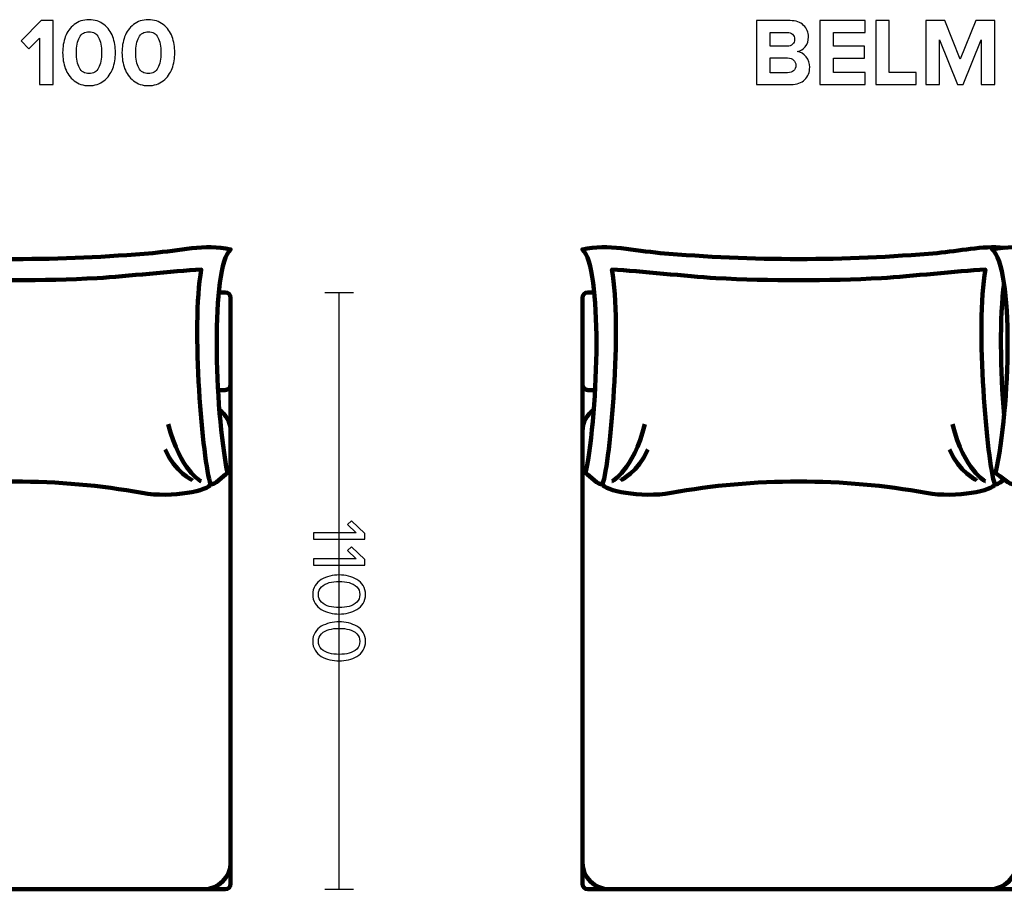
# Model space of a CAD drawing. Units: millimetres. Extents: x -12611 to 12611, y -3583 to 3583.
# Drawn here: x -6399 to -4584, y 1978 to 3581 of the extents above; entities that cross this region are included whole.
import ezdxf
from ezdxf.lldxf.tags import DXFTag

# ---------------------------------------------------------------- set-up
doc = ezdxf.new("R2010")
doc.units = ezdxf.units.MM
doc.header["$MEASUREMENT"] = 0
doc.layers.add('layer 1', color=7, linetype='Continuous')
tags = doc.linetypes.add('New Line29', pattern=[0.9, 0.4, -0.5]).pattern_tags.tags
tags[6:7] = [DXFTag(74, 4), DXFTag(75, 0), DXFTag(340, '0'), DXFTag(46, 1.0), DXFTag(50, 0.0), DXFTag(44, 0.0), DXFTag(45, 0.0)]
tags[4:5] = [DXFTag(74, 4), DXFTag(75, 0), DXFTag(340, '0'), DXFTag(46, 1.0), DXFTag(50, 0.0), DXFTag(44, 0.0), DXFTag(45, 0.0)]
tags = doc.linetypes.add('New Line34', pattern=[0.9, 0.4, -0.5]).pattern_tags.tags
tags[6:7] = [DXFTag(74, 4), DXFTag(75, 0), DXFTag(340, '0'), DXFTag(46, 1.0), DXFTag(50, 0.0), DXFTag(44, 0.0), DXFTag(45, 0.0)]
tags[4:5] = [DXFTag(74, 4), DXFTag(75, 0), DXFTag(340, '0'), DXFTag(46, 1.0), DXFTag(50, 0.0), DXFTag(44, 0.0), DXFTag(45, 0.0)]

msp = doc.modelspace()

# ---------------------------------------------------------------- linework, layer by layer
at = {"layer": 'layer 1'}
for points, knots in [([(-6337.2947, 3461.3219), (-6337.2947, 3461.3219), (-6362.342, 3461.3219), (-6362.342, 3461.3219), (-6362.342, 3461.3219), (-6362.342, 3546.6941), (-6362.342, 3546.6941), (-6362.342, 3546.6941), (-6381.9211, 3526.7622), (-6381.9211, 3526.7622), (-6381.9211, 3526.7622), (-6396.2086, 3541.7552), (-6396.2086, 3541.7552), (-6396.2086, 3541.7552), (-6359.167, 3578.9733), (-6359.167, 3578.9733), (-6359.167, 3578.9733), (-6337.2947, 3578.9733), (-6337.2947, 3578.9733), (-6337.2947, 3578.9733), (-6337.2947, 3461.3219), (-6337.2947, 3461.3219)], [0, 0, 0, 0, 0.142857143, 0.142857143, 0.142857143, 0.285714286, 0.285714286, 0.285714286, 0.428571429, 0.428571429, 0.428571429, 0.571428571, 0.571428571, 0.571428571, 0.714285714, 0.714285714, 0.714285714, 0.857142857, 0.857142857, 0.857142857, 1, 1, 1, 1]), ([(-6243.6323, 3468.2893), (-6251.1582, 3462.2332), (-6260.2716, 3459.2052), (-6270.9725, 3459.2052), (-6281.6735, 3459.2052), (-6290.8163, 3462.2332), (-6298.401, 3468.2893), (-6305.9857, 3474.3453), (-6311.4244, 3481.8418), (-6314.717, 3490.7788), (-6318.0096, 3499.7159), (-6319.6559, 3509.4761), (-6319.6559, 3520.0594), (-6319.6559, 3530.6427), (-6318.0096, 3540.4029), (-6314.717, 3549.34), (-6311.4244, 3558.277), (-6305.9857, 3565.7441), (-6298.401, 3571.7413), (-6290.8163, 3577.7386), (-6281.6735, 3580.7372), (-6270.9725, 3580.7372), (-6260.2716, 3580.7372), (-6251.1582, 3577.7386), (-6243.6323, 3571.7413), (-6236.1063, 3565.7441), (-6230.6677, 3558.277), (-6227.3163, 3549.34), (-6223.9649, 3540.4029), (-6222.2892, 3530.6427), (-6222.2892, 3520.0594), (-6222.2892, 3509.4761), (-6223.9649, 3499.7159), (-6227.3163, 3490.7788), (-6230.6677, 3481.8418), (-6236.1063, 3474.3453), (-6243.6323, 3468.2893)], [0, 0, 0, 0, 0.083333333, 0.083333333, 0.083333333, 0.166666667, 0.166666667, 0.166666667, 0.25, 0.25, 0.25, 0.333333333, 0.333333333, 0.333333333, 0.416666667, 0.416666667, 0.416666667, 0.5, 0.5, 0.5, 0.583333333, 0.583333333, 0.583333333, 0.666666667, 0.666666667, 0.666666667, 0.75, 0.75, 0.75, 0.833333333, 0.833333333, 0.833333333, 0.916666667, 0.916666667, 0.916666667, 1, 1, 1, 1]), ([(-6134.2712, 3468.2893), (-6141.7971, 3462.2332), (-6150.9105, 3459.2052), (-6161.6114, 3459.2052), (-6172.3124, 3459.2052), (-6181.4552, 3462.2332), (-6189.0399, 3468.2893), (-6196.6246, 3474.3453), (-6202.0633, 3481.8418), (-6205.3559, 3490.7788), (-6208.6485, 3499.7159), (-6210.2948, 3509.4761), (-6210.2948, 3520.0594), (-6210.2948, 3530.6427), (-6208.6485, 3540.4029), (-6205.3559, 3549.34), (-6202.0633, 3558.277), (-6196.6246, 3565.7441), (-6189.0399, 3571.7413), (-6181.4552, 3577.7386), (-6172.3124, 3580.7372), (-6161.6114, 3580.7372), (-6150.9105, 3580.7372), (-6141.7971, 3577.7386), (-6134.2712, 3571.7413), (-6126.7452, 3565.7441), (-6121.3066, 3558.277), (-6117.9552, 3549.34), (-6114.6038, 3540.4029), (-6112.9281, 3530.6427), (-6112.9281, 3520.0594), (-6112.9281, 3509.4761), (-6114.6038, 3499.7159), (-6117.9552, 3490.7788), (-6121.3066, 3481.8418), (-6126.7452, 3474.3453), (-6134.2712, 3468.2893)], [0, 0, 0, 0, 0.083333333, 0.083333333, 0.083333333, 0.166666667, 0.166666667, 0.166666667, 0.25, 0.25, 0.25, 0.333333333, 0.333333333, 0.333333333, 0.416666667, 0.416666667, 0.416666667, 0.5, 0.5, 0.5, 0.583333333, 0.583333333, 0.583333333, 0.666666667, 0.666666667, 0.666666667, 0.75, 0.75, 0.75, 0.833333333, 0.833333333, 0.833333333, 0.916666667, 0.916666667, 0.916666667, 1, 1, 1, 1]), ([(-4976.7944, 3461.3219), (-4976.7944, 3461.3219), (-5040.6471, 3461.3219), (-5040.6471, 3461.3219), (-5040.6471, 3461.3219), (-5040.6471, 3578.9733), (-5040.6471, 3578.9733), (-5040.6471, 3578.9733), (-4978.7346, 3578.9733), (-4978.7346, 3578.9733), (-4968.0337, 3578.9733), (-4959.714, 3576.0629), (-4953.7756, 3570.242), (-4947.8372, 3564.4212), (-4944.868, 3557.3363), (-4944.868, 3548.9872), (-4944.868, 3541.814), (-4946.8082, 3535.8168), (-4950.6888, 3530.9955), (-4954.5694, 3526.1742), (-4959.3906, 3523.1756), (-4965.1527, 3521.9997), (-4958.8027, 3521.0589), (-4953.4522, 3517.8251), (-4949.1013, 3512.2983), (-4944.7504, 3506.7714), (-4942.5749, 3500.3626), (-4942.5749, 3493.0719), (-4942.5749, 3483.8997), (-4945.5735, 3476.315), (-4951.5707, 3470.3177), (-4957.568, 3464.3205), (-4965.9758, 3461.3219), (-4976.7944, 3461.3219)], [0, 0, 0, 0, 0.090909091, 0.090909091, 0.090909091, 0.181818182, 0.181818182, 0.181818182, 0.272727273, 0.272727273, 0.272727273, 0.363636364, 0.363636364, 0.363636364, 0.454545455, 0.454545455, 0.454545455, 0.545454545, 0.545454545, 0.545454545, 0.636363636, 0.636363636, 0.636363636, 0.727272727, 0.727272727, 0.727272727, 0.818181818, 0.818181818, 0.818181818, 0.909090909, 0.909090909, 0.909090909, 1, 1, 1, 1]), ([(-4840.4458, 3461.3219), (-4840.4458, 3461.3219), (-4923.7013, 3461.3219), (-4923.7013, 3461.3219), (-4923.7013, 3461.3219), (-4923.7013, 3578.9733), (-4923.7013, 3578.9733), (-4923.7013, 3578.9733), (-4840.4458, 3578.9733), (-4840.4458, 3578.9733), (-4840.4458, 3578.9733), (-4840.4458, 3556.9247), (-4840.4458, 3556.9247), (-4840.4458, 3556.9247), (-4898.6541, 3556.9247), (-4898.6541, 3556.9247), (-4898.6541, 3556.9247), (-4898.6541, 3532.0538), (-4898.6541, 3532.0538), (-4898.6541, 3532.0538), (-4841.6805, 3532.0538), (-4841.6805, 3532.0538), (-4841.6805, 3532.0538), (-4841.6805, 3510.0052), (-4841.6805, 3510.0052), (-4841.6805, 3510.0052), (-4898.6541, 3510.0052), (-4898.6541, 3510.0052), (-4898.6541, 3510.0052), (-4898.6541, 3483.3705), (-4898.6541, 3483.3705), (-4898.6541, 3483.3705), (-4840.4458, 3483.3705), (-4840.4458, 3483.3705), (-4840.4458, 3483.3705), (-4840.4458, 3461.3219), (-4840.4458, 3461.3219)], [0, 0, 0, 0, 0.083333333, 0.083333333, 0.083333333, 0.166666667, 0.166666667, 0.166666667, 0.25, 0.25, 0.25, 0.333333333, 0.333333333, 0.333333333, 0.416666667, 0.416666667, 0.416666667, 0.5, 0.5, 0.5, 0.583333333, 0.583333333, 0.583333333, 0.666666667, 0.666666667, 0.666666667, 0.75, 0.75, 0.75, 0.833333333, 0.833333333, 0.833333333, 0.916666667, 0.916666667, 0.916666667, 1, 1, 1, 1]), ([(-4746.0777, 3461.3219), (-4746.0777, 3461.3219), (-4820.8666, 3461.3219), (-4820.8666, 3461.3219), (-4820.8666, 3461.3219), (-4820.8666, 3578.9733), (-4820.8666, 3578.9733), (-4820.8666, 3578.9733), (-4795.8194, 3578.9733), (-4795.8194, 3578.9733), (-4795.8194, 3578.9733), (-4795.8194, 3483.3705), (-4795.8194, 3483.3705), (-4795.8194, 3483.3705), (-4746.0777, 3483.3705), (-4746.0777, 3483.3705), (-4746.0777, 3483.3705), (-4746.0777, 3461.3219), (-4746.0777, 3461.3219)], [0, 0, 0, 0, 0.166666667, 0.166666667, 0.166666667, 0.333333333, 0.333333333, 0.333333333, 0.5, 0.5, 0.5, 0.666666667, 0.666666667, 0.666666667, 0.833333333, 0.833333333, 0.833333333, 1, 1, 1, 1]), ([(-4601.0861, 3461.3219), (-4601.0861, 3461.3219), (-4626.3097, 3461.3219), (-4626.3097, 3461.3219), (-4626.3097, 3461.3219), (-4626.3097, 3543.6955), (-4626.3097, 3543.6955), (-4626.3097, 3543.6955), (-4659.4708, 3461.3219), (-4659.4708, 3461.3219), (-4659.4708, 3461.3219), (-4670.4069, 3461.3219), (-4670.4069, 3461.3219), (-4670.4069, 3461.3219), (-4703.568, 3543.6955), (-4703.568, 3543.6955), (-4703.568, 3543.6955), (-4703.568, 3461.3219), (-4703.568, 3461.3219), (-4703.568, 3461.3219), (-4728.6152, 3461.3219), (-4728.6152, 3461.3219), (-4728.6152, 3461.3219), (-4728.6152, 3578.9733), (-4728.6152, 3578.9733), (-4728.6152, 3578.9733), (-4693.5138, 3578.9733), (-4693.5138, 3578.9733), (-4693.5138, 3578.9733), (-4664.9388, 3507.8886), (-4664.9388, 3507.8886), (-4664.9388, 3507.8886), (-4636.3638, 3578.9733), (-4636.3638, 3578.9733), (-4636.3638, 3578.9733), (-4601.0861, 3578.9733), (-4601.0861, 3578.9733), (-4601.0861, 3578.9733), (-4601.0861, 3461.3219), (-4601.0861, 3461.3219)], [0, 0, 0, 0, 0.076923077, 0.076923077, 0.076923077, 0.153846154, 0.153846154, 0.153846154, 0.230769231, 0.230769231, 0.230769231, 0.307692308, 0.307692308, 0.307692308, 0.384615385, 0.384615385, 0.384615385, 0.461538462, 0.461538462, 0.461538462, 0.538461538, 0.538461538, 0.538461538, 0.615384615, 0.615384615, 0.615384615, 0.692307692, 0.692307692, 0.692307692, 0.769230769, 0.769230769, 0.769230769, 0.846153846, 0.846153846, 0.846153846, 0.923076923, 0.923076923, 0.923076923, 1, 1, 1, 1]), ([(-6288.6114, 3492.0136), (-6284.8485, 3484.958), (-6278.9688, 3481.4302), (-6270.9725, 3481.4302), (-6262.9762, 3481.4302), (-6257.126, 3484.958), (-6253.4218, 3492.0136), (-6249.7177, 3499.0691), (-6247.8656, 3508.4177), (-6247.8656, 3520.0594), (-6247.8656, 3531.7011), (-6249.7177, 3541.0203), (-6253.4218, 3548.017), (-6257.126, 3555.0138), (-6262.9762, 3558.5122), (-6270.9725, 3558.5122), (-6278.9688, 3558.5122), (-6284.8485, 3555.0138), (-6288.6114, 3548.017), (-6292.3744, 3541.0203), (-6294.2559, 3531.7011), (-6294.2559, 3520.0594), (-6294.2559, 3508.4177), (-6292.3744, 3499.0691), (-6288.6114, 3492.0136)], [0, 0, 0, 0, 0.125, 0.125, 0.125, 0.25, 0.25, 0.25, 0.375, 0.375, 0.375, 0.5, 0.5, 0.5, 0.625, 0.625, 0.625, 0.75, 0.75, 0.75, 0.875, 0.875, 0.875, 1, 1, 1, 1]), ([(-6179.2503, 3492.0136), (-6175.4874, 3484.958), (-6169.6077, 3481.4302), (-6161.6114, 3481.4302), (-6153.6151, 3481.4302), (-6147.7649, 3484.958), (-6144.0607, 3492.0136), (-6140.3566, 3499.0691), (-6138.5045, 3508.4177), (-6138.5045, 3520.0594), (-6138.5045, 3531.7011), (-6140.3566, 3541.0203), (-6144.0607, 3548.017), (-6147.7649, 3555.0138), (-6153.6151, 3558.5122), (-6161.6114, 3558.5122), (-6169.6077, 3558.5122), (-6175.4874, 3555.0138), (-6179.2503, 3548.017), (-6183.0133, 3541.0203), (-6184.8948, 3531.7011), (-6184.8948, 3520.0594), (-6184.8948, 3508.4177), (-6183.0133, 3499.0691), (-6179.2503, 3492.0136)], [0, 0, 0, 0, 0.125, 0.125, 0.125, 0.25, 0.25, 0.25, 0.375, 0.375, 0.375, 0.5, 0.5, 0.5, 0.625, 0.625, 0.625, 0.75, 0.75, 0.75, 0.875, 0.875, 0.875, 1, 1, 1, 1]), ([(-4984.2027, 3531.8775), (-4979.9694, 3531.8775), (-4976.618, 3533.0534), (-4974.1485, 3535.4052), (-4971.6791, 3537.7571), (-4970.4444, 3540.8145), (-4970.4444, 3544.5775), (-4970.4444, 3548.3404), (-4971.7085, 3551.4272), (-4974.2367, 3553.8379), (-4976.765, 3556.2485), (-4980.0869, 3557.4538), (-4984.2027, 3557.4538), (-4984.2027, 3557.4538), (-5015.5999, 3557.4538), (-5015.5999, 3557.4538), (-5015.5999, 3557.4538), (-5015.5999, 3531.8775), (-5015.5999, 3531.8775), (-5015.5999, 3531.8775), (-4984.2027, 3531.8775), (-4984.2027, 3531.8775)], [0, 0, 0, 0, 0.142857143, 0.142857143, 0.142857143, 0.285714286, 0.285714286, 0.285714286, 0.428571429, 0.428571429, 0.428571429, 0.571428571, 0.571428571, 0.571428571, 0.714285714, 0.714285714, 0.714285714, 0.857142857, 0.857142857, 0.857142857, 1, 1, 1, 1]), ([(-4983.3207, 3483.0177), (-4978.617, 3483.0177), (-4974.9129, 3484.2231), (-4972.2082, 3486.6337), (-4969.5036, 3489.0444), (-4968.1513, 3492.3663), (-4968.1513, 3496.5997), (-4968.1513, 3500.4802), (-4969.5036, 3503.7434), (-4972.2082, 3506.3893), (-4974.9129, 3509.0351), (-4978.617, 3510.358), (-4983.3207, 3510.358), (-4983.3207, 3510.358), (-5015.5999, 3510.358), (-5015.5999, 3510.358), (-5015.5999, 3510.358), (-5015.5999, 3483.0177), (-5015.5999, 3483.0177), (-5015.5999, 3483.0177), (-4983.3207, 3483.0177), (-4983.3207, 3483.0177)], [0, 0, 0, 0, 0.142857143, 0.142857143, 0.142857143, 0.285714286, 0.285714286, 0.285714286, 0.428571429, 0.428571429, 0.428571429, 0.571428571, 0.571428571, 0.571428571, 0.714285714, 0.714285714, 0.714285714, 0.857142857, 0.857142857, 0.857142857, 1, 1, 1, 1]), ([(-5856.9573, 2623.5213), (-5856.9573, 2623.5213), (-5856.9573, 2635.2335), (-5856.9573, 2635.2335), (-5856.9573, 2635.2335), (-5778.3584, 2635.2335), (-5778.3584, 2635.2335), (-5778.3584, 2635.2335), (-5794.304, 2650.3324), (-5794.304, 2650.3324), (-5794.304, 2650.3324), (-5787.1073, 2657.388), (-5787.1073, 2657.388), (-5787.1073, 2657.388), (-5762.8362, 2633.8224), (-5762.8362, 2633.8224), (-5762.8362, 2633.8224), (-5762.8362, 2623.5213), (-5762.8362, 2623.5213), (-5762.8362, 2623.5213), (-5856.9573, 2623.5213), (-5856.9573, 2623.5213)], [0, 0, 0, 0, 0.142857143, 0.142857143, 0.142857143, 0.285714286, 0.285714286, 0.285714286, 0.428571429, 0.428571429, 0.428571429, 0.571428571, 0.571428571, 0.571428571, 0.714285714, 0.714285714, 0.714285714, 0.857142857, 0.857142857, 0.857142857, 1, 1, 1, 1]), ([(-5856.9573, 2575.6846), (-5856.9573, 2575.6846), (-5856.9573, 2587.3968), (-5856.9573, 2587.3968), (-5856.9573, 2587.3968), (-5778.3584, 2587.3968), (-5778.3584, 2587.3968), (-5778.3584, 2587.3968), (-5794.304, 2602.4957), (-5794.304, 2602.4957), (-5794.304, 2602.4957), (-5787.1073, 2609.5513), (-5787.1073, 2609.5513), (-5787.1073, 2609.5513), (-5762.8362, 2585.9857), (-5762.8362, 2585.9857), (-5762.8362, 2585.9857), (-5762.8362, 2575.6846), (-5762.8362, 2575.6846), (-5762.8362, 2575.6846), (-5856.9573, 2575.6846), (-5856.9573, 2575.6846)], [0, 0, 0, 0, 0.142857143, 0.142857143, 0.142857143, 0.285714286, 0.285714286, 0.285714286, 0.428571429, 0.428571429, 0.428571429, 0.571428571, 0.571428571, 0.571428571, 0.714285714, 0.714285714, 0.714285714, 0.857142857, 0.857142857, 0.857142857, 1, 1, 1, 1]), ([(-5858.6506, 2521.4979), (-5858.6506, 2527.7068), (-5857.216, 2533.1866), (-5854.3467, 2537.9373), (-5851.4775, 2542.6881), (-5847.644, 2546.4511), (-5842.8462, 2549.2262), (-5838.0484, 2552.0014), (-5832.8743, 2554.071), (-5827.324, 2555.4351), (-5821.7736, 2556.7992), (-5815.988, 2557.4812), (-5809.9673, 2557.4812), (-5803.9466, 2557.4812), (-5798.161, 2556.7992), (-5792.6106, 2555.4351), (-5787.0603, 2554.071), (-5781.9097, 2552.0014), (-5777.159, 2549.2262), (-5772.4082, 2546.4511), (-5768.5982, 2542.6881), (-5765.729, 2537.9373), (-5762.8597, 2533.1866), (-5761.4251, 2527.7068), (-5761.4251, 2521.4979), (-5761.4251, 2515.3831), (-5762.8597, 2509.9268), (-5765.729, 2505.129), (-5768.5982, 2500.3312), (-5772.4082, 2496.5448), (-5777.159, 2493.7696), (-5781.9097, 2490.9944), (-5787.0603, 2488.9248), (-5792.6106, 2487.5607), (-5798.161, 2486.1966), (-5803.9466, 2485.5146), (-5809.9673, 2485.5146), (-5815.988, 2485.5146), (-5821.7736, 2486.1966), (-5827.324, 2487.5607), (-5832.8743, 2488.9248), (-5838.0484, 2490.9944), (-5842.8462, 2493.7696), (-5847.644, 2496.5448), (-5851.4775, 2500.3312), (-5854.3467, 2505.129), (-5857.216, 2509.9268), (-5858.6506, 2515.3831), (-5858.6506, 2521.4979)], [0, 0, 0, 0, 0.0625, 0.0625, 0.0625, 0.125, 0.125, 0.125, 0.1875, 0.1875, 0.1875, 0.25, 0.25, 0.25, 0.3125, 0.3125, 0.3125, 0.375, 0.375, 0.375, 0.4375, 0.4375, 0.4375, 0.5, 0.5, 0.5, 0.5625, 0.5625, 0.5625, 0.625, 0.625, 0.625, 0.6875, 0.6875, 0.6875, 0.75, 0.75, 0.75, 0.8125, 0.8125, 0.8125, 0.875, 0.875, 0.875, 0.9375, 0.9375, 0.9375, 1, 1, 1, 1]), ([(-5842.3523, 2535.609), (-5846.2564, 2531.8461), (-5848.2084, 2527.1423), (-5848.2084, 2521.4979), (-5848.2084, 2515.8535), (-5846.2564, 2511.1498), (-5842.3523, 2507.3868), (-5838.4482, 2503.6238), (-5833.768, 2501.0368), (-5828.3117, 2499.6257), (-5822.8555, 2498.2146), (-5816.7406, 2497.509), (-5809.9673, 2497.509), (-5803.194, 2497.509), (-5797.0792, 2498.2146), (-5791.6229, 2499.6257), (-5786.1666, 2501.0368), (-5781.5099, 2503.6238), (-5777.6529, 2507.3868), (-5773.7958, 2511.1498), (-5771.8673, 2515.8535), (-5771.8673, 2521.4979), (-5771.8673, 2527.1423), (-5773.7958, 2531.8461), (-5777.6529, 2535.609), (-5781.5099, 2539.372), (-5786.1666, 2541.959), (-5791.6229, 2543.3701), (-5797.0792, 2544.7812), (-5803.194, 2545.4868), (-5809.9673, 2545.4868), (-5816.7406, 2545.4868), (-5822.8555, 2544.7812), (-5828.3117, 2543.3701), (-5833.768, 2541.959), (-5838.4482, 2539.372), (-5842.3523, 2535.609)], [0, 0, 0, 0, 0.083333333, 0.083333333, 0.083333333, 0.166666667, 0.166666667, 0.166666667, 0.25, 0.25, 0.25, 0.333333333, 0.333333333, 0.333333333, 0.416666667, 0.416666667, 0.416666667, 0.5, 0.5, 0.5, 0.583333333, 0.583333333, 0.583333333, 0.666666667, 0.666666667, 0.666666667, 0.75, 0.75, 0.75, 0.833333333, 0.833333333, 0.833333333, 0.916666667, 0.916666667, 0.916666667, 1, 1, 1, 1]), ([(-5858.6506, 2435.1379), (-5858.6506, 2441.3468), (-5857.216, 2446.8266), (-5854.3467, 2451.5773), (-5851.4775, 2456.3281), (-5847.644, 2460.0911), (-5842.8462, 2462.8662), (-5838.0484, 2465.6414), (-5832.8743, 2467.711), (-5827.324, 2469.0751), (-5821.7736, 2470.4392), (-5815.988, 2471.1212), (-5809.9673, 2471.1212), (-5803.9466, 2471.1212), (-5798.161, 2470.4392), (-5792.6106, 2469.0751), (-5787.0603, 2467.711), (-5781.9097, 2465.6414), (-5777.159, 2462.8662), (-5772.4082, 2460.0911), (-5768.5982, 2456.3281), (-5765.729, 2451.5773), (-5762.8597, 2446.8266), (-5761.4251, 2441.3468), (-5761.4251, 2435.1379), (-5761.4251, 2429.0231), (-5762.8597, 2423.5668), (-5765.729, 2418.769), (-5768.5982, 2413.9712), (-5772.4082, 2410.1848), (-5777.159, 2407.4096), (-5781.9097, 2404.6344), (-5787.0603, 2402.5648), (-5792.6106, 2401.2007), (-5798.161, 2399.8366), (-5803.9466, 2399.1546), (-5809.9673, 2399.1546), (-5815.988, 2399.1546), (-5821.7736, 2399.8366), (-5827.324, 2401.2007), (-5832.8743, 2402.5648), (-5838.0484, 2404.6344), (-5842.8462, 2407.4096), (-5847.644, 2410.1848), (-5851.4775, 2413.9712), (-5854.3467, 2418.769), (-5857.216, 2423.5668), (-5858.6506, 2429.0231), (-5858.6506, 2435.1379)], [0, 0, 0, 0, 0.0625, 0.0625, 0.0625, 0.125, 0.125, 0.125, 0.1875, 0.1875, 0.1875, 0.25, 0.25, 0.25, 0.3125, 0.3125, 0.3125, 0.375, 0.375, 0.375, 0.4375, 0.4375, 0.4375, 0.5, 0.5, 0.5, 0.5625, 0.5625, 0.5625, 0.625, 0.625, 0.625, 0.6875, 0.6875, 0.6875, 0.75, 0.75, 0.75, 0.8125, 0.8125, 0.8125, 0.875, 0.875, 0.875, 0.9375, 0.9375, 0.9375, 1, 1, 1, 1]), ([(-5842.3523, 2449.249), (-5846.2564, 2445.4861), (-5848.2084, 2440.7823), (-5848.2084, 2435.1379), (-5848.2084, 2429.4935), (-5846.2564, 2424.7898), (-5842.3523, 2421.0268), (-5838.4482, 2417.2638), (-5833.768, 2414.6768), (-5828.3117, 2413.2657), (-5822.8555, 2411.8546), (-5816.7406, 2411.149), (-5809.9673, 2411.149), (-5803.194, 2411.149), (-5797.0792, 2411.8546), (-5791.6229, 2413.2657), (-5786.1666, 2414.6768), (-5781.5099, 2417.2638), (-5777.6529, 2421.0268), (-5773.7958, 2424.7898), (-5771.8673, 2429.4935), (-5771.8673, 2435.1379), (-5771.8673, 2440.7823), (-5773.7958, 2445.4861), (-5777.6529, 2449.249), (-5781.5099, 2453.012), (-5786.1666, 2455.599), (-5791.6229, 2457.0101), (-5797.0792, 2458.4212), (-5803.194, 2459.1268), (-5809.9673, 2459.1268), (-5816.7406, 2459.1268), (-5822.8555, 2458.4212), (-5828.3117, 2457.0101), (-5833.768, 2455.599), (-5838.4482, 2453.012), (-5842.3523, 2449.249)], [0, 0, 0, 0, 0.083333333, 0.083333333, 0.083333333, 0.166666667, 0.166666667, 0.166666667, 0.25, 0.25, 0.25, 0.333333333, 0.333333333, 0.333333333, 0.416666667, 0.416666667, 0.416666667, 0.5, 0.5, 0.5, 0.583333333, 0.583333333, 0.583333333, 0.666666667, 0.666666667, 0.666666667, 0.75, 0.75, 0.75, 0.833333333, 0.833333333, 0.833333333, 0.916666667, 0.916666667, 0.916666667, 1, 1, 1, 1])]:
    msp.add_open_spline(points, degree=3, knots=knots, dxfattribs=at)
at = {"layer": 'layer 1', "lineweight": 211}
for points, knots in [([(-6787.1951, 3160.4289), (-6746.2391, 3164.3247), (-6705.0535, 3154.4128), (-6663.5803, 3150.7927), (-6493.9454, 3135.975), (-6323.1293, 3135.975), (-6153.4945, 3150.7927), (-6105.3177, 3154.9979), (-6057.5288, 3167.695), (-6010.0372, 3157.3737), (-6046.5163, 3124.5444), (-6040.0223, 2865.411), (-6015.8953, 2745.411), (-6024.0641, 2739.422), (-6039.3575, 2722.4885), (-6047.0632, 2724.6547), (-6049.5287, 2713.4303), (-6116.9578, 2698.5866), (-6173.219, 2708.8146), (-6326.1433, 2736.6212), (-6490.9314, 2736.6212), (-6643.8558, 2708.8146), (-6700.117, 2698.5866), (-6767.5461, 2713.4303), (-6770.0116, 2724.6547), (-6774.2566, 2723.4614), (-6780.8043, 2728.0649), (-6787.1951, 2733.4414)], [0, 0, 0, 0, 0.111111111, 0.111111111, 0.111111111, 0.222222222, 0.222222222, 0.222222222, 0.333333333, 0.333333333, 0.333333333, 0.444444444, 0.444444444, 0.444444444, 0.555555556, 0.555555556, 0.555555556, 0.666666667, 0.666666667, 0.666666667, 0.777777778, 0.777777778, 0.777777778, 0.888888889, 0.888888889, 0.888888889, 1, 1, 1, 1]), ([(-4584.2672, 3160.4289), (-4625.2232, 3164.3247), (-4666.4088, 3154.4128), (-4707.882, 3150.7927), (-4877.5169, 3135.975), (-5048.333, 3135.975), (-5217.9678, 3150.7927), (-5266.1446, 3154.9979), (-5313.9335, 3167.695), (-5361.4251, 3157.3737), (-5324.946, 3124.5444), (-5331.44, 2865.411), (-5355.567, 2745.411), (-5347.3982, 2739.422), (-5332.1048, 2722.4885), (-5324.3991, 2724.6547), (-5321.9336, 2713.4303), (-5254.5045, 2698.5866), (-5198.2433, 2708.8146), (-5045.319, 2736.6212), (-4880.5309, 2736.6212), (-4727.6065, 2708.8146), (-4671.3453, 2698.5866), (-4603.9162, 2713.4303), (-4601.4507, 2724.6547), (-4597.2057, 2723.4614), (-4590.658, 2728.0649), (-4584.2672, 2733.4414)], [0, 0, 0, 0, 0.111111111, 0.111111111, 0.111111111, 0.222222222, 0.222222222, 0.222222222, 0.333333333, 0.333333333, 0.333333333, 0.444444444, 0.444444444, 0.444444444, 0.555555556, 0.555555556, 0.555555556, 0.666666667, 0.666666667, 0.666666667, 0.777777778, 0.777777778, 0.777777778, 0.888888889, 0.888888889, 0.888888889, 1, 1, 1, 1]), ([(-4446.2281, 3150.7927), (-4500.0264, 3154.9979), (-4553.3917, 3167.695), (-4606.4249, 3157.3737), (-4565.6892, 3124.5444), (-4572.941, 2865.411), (-4599.8832, 2745.411), (-4590.7613, 2739.422), (-4573.6834, 2722.4885), (-4565.0785, 2724.6547), (-4562.3253, 2713.4303), (-4487.0281, 2698.5866), (-4424.202, 2708.8146), (-4253.4332, 2736.6212), (-4069.4165, 2736.6212), (-3898.6478, 2708.8146), (-3835.8216, 2698.5866), (-3760.5244, 2713.4303), (-3757.7712, 2724.6547), (-3749.1664, 2722.4885), (-3732.0884, 2739.422), (-3722.9665, 2745.411), (-3749.9087, 2865.411), (-3757.1605, 3124.5444), (-3716.4248, 3157.3737), (-3769.458, 3167.695), (-3822.8233, 3154.9979), (-3876.6217, 3150.7927), (-4066.0508, 3135.975), (-4256.799, 3135.975), (-4446.2281, 3150.7927)], [0, 0, 0, 0, 0.1, 0.1, 0.1, 0.2, 0.2, 0.2, 0.3, 0.3, 0.3, 0.4, 0.4, 0.4, 0.5, 0.5, 0.5, 0.6, 0.6, 0.6, 0.7, 0.7, 0.7, 0.8, 0.8, 0.8, 0.9, 0.9, 0.9, 1, 1, 1, 1]), ([(-6031.7848, 3078.2715), (-6031.7848, 3078.2715), (-6020.0373, 3078.2715), (-6020.0373, 3078.2715), (-6014.5145, 3078.2715), (-6010.0373, 3073.7943), (-6010.0373, 3068.2715), (-6010.0373, 3068.2715), (-6010.0373, 2908.2715), (-6010.0373, 2908.2715), (-6010.0373, 2902.7487), (-6014.5145, 2898.2715), (-6020.0373, 2898.2715), (-6020.0373, 2898.2715), (-6033.2027, 2898.2715), (-6033.2027, 2898.2715)], [0, 0, 0, 0, 0.2, 0.2, 0.2, 0.4, 0.4, 0.4, 0.6, 0.6, 0.6, 0.8, 0.8, 0.8, 1, 1, 1, 1]), ([(-5339.6775, 3078.2715), (-5339.6775, 3078.2715), (-5351.425, 3078.2715), (-5351.425, 3078.2715), (-5356.9478, 3078.2715), (-5361.425, 3073.7943), (-5361.425, 3068.2715), (-5361.425, 3068.2715), (-5361.425, 2908.2715), (-5361.425, 2908.2715), (-5361.425, 2902.7487), (-5356.9478, 2898.2715), (-5351.425, 2898.2715), (-5351.425, 2898.2715), (-5338.2596, 2898.2715), (-5338.2596, 2898.2715)], [0, 0, 0, 0, 0.2, 0.2, 0.2, 0.4, 0.4, 0.4, 0.6, 0.6, 0.6, 0.8, 0.8, 0.8, 1, 1, 1, 1]), ([(-6030.7686, 2861.8108), (-6018.2307, 2852.9721), (-6010.0378, 2838.6395), (-6010.0378, 2822.5381), (-6010.0378, 2822.5381), (-6010.0378, 2026.7926), (-6010.0378, 2026.7926), (-6010.0378, 2000.1061), (-6032.5379, 1978.2715), (-6060.0378, 1978.2715), (-6060.0378, 1978.2715), (-6760.0377, 1978.2715), (-6760.0377, 1978.2715), (-6787.5376, 1978.2715), (-6810.0377, 2000.106), (-6810.0377, 2026.7926), (-6810.0377, 2026.7926), (-6810.0377, 2720.7171), (-6810.0377, 2720.7171)], [0, 0, 0, 0, 0.166666667, 0.166666667, 0.166666667, 0.333333333, 0.333333333, 0.333333333, 0.5, 0.5, 0.5, 0.666666667, 0.666666667, 0.666666667, 0.833333333, 0.833333333, 0.833333333, 1, 1, 1, 1]), ([(-5340.6937, 2861.8108), (-5353.2316, 2852.9721), (-5361.4245, 2838.6395), (-5361.4245, 2822.5381), (-5361.4245, 2822.5381), (-5361.4245, 2026.7926), (-5361.4245, 2026.7926), (-5361.4245, 2000.1061), (-5338.9244, 1978.2715), (-5311.4245, 1978.2715), (-5311.4245, 1978.2715), (-4611.4246, 1978.2715), (-4611.4246, 1978.2715), (-4583.9247, 1978.2715), (-4561.4246, 2000.106), (-4561.4246, 2026.7926), (-4561.4246, 2026.7926), (-4561.4246, 2720.7171), (-4561.4246, 2720.7171)], [0, 0, 0, 0, 0.166666667, 0.166666667, 0.166666667, 0.333333333, 0.333333333, 0.333333333, 0.5, 0.5, 0.5, 0.666666667, 0.666666667, 0.666666667, 0.833333333, 0.833333333, 0.833333333, 1, 1, 1, 1]), ([(-6010.0378, 2026.7926), (-6010.0378, 2026.7926), (-6010.0373, 1988.2715), (-6010.0373, 1988.2715), (-6010.0373, 1982.7486), (-6014.5144, 1978.2715), (-6020.0373, 1978.2715), (-6020.0373, 1978.2715), (-6060.0378, 1978.2715), (-6060.0378, 1978.2715)], [0, 0, 0, 0, 0.333333333, 0.333333333, 0.333333333, 0.666666667, 0.666666667, 0.666666667, 1, 1, 1, 1]), ([(-5361.4245, 2026.7926), (-5361.4245, 2026.7926), (-5361.425, 1988.2715), (-5361.425, 1988.2715), (-5361.425, 1982.7486), (-5356.9479, 1978.2715), (-5351.425, 1978.2715), (-5351.425, 1978.2715), (-5311.4245, 1978.2715), (-5311.4245, 1978.2715)], [0, 0, 0, 0, 0.333333333, 0.333333333, 0.333333333, 0.666666667, 0.666666667, 0.666666667, 1, 1, 1, 1]), ([(-4611.4246, 1978.2715), (-4611.4246, 1978.2715), (-4511.4246, 1978.2715), (-4511.4246, 1978.2715), (-4538.9245, 1978.2715), (-4561.4246, 1999.5021), (-4561.4246, 2025.4505), (-4561.4246, 1999.5021), (-4583.9247, 1978.2715), (-4611.4246, 1978.2715)], [0, 0, 0, 0, 0.333333333, 0.333333333, 0.333333333, 0.666666667, 0.666666667, 0.666666667, 1, 1, 1, 1])]:
    msp.add_open_spline(points, degree=3, knots=knots, dxfattribs=at)
at = {"layer": 'layer 1', "linetype": 'New Line29', "lineweight": 211}
msp.add_open_spline([(-6047.0632, 2724.6547), (-6061.4554, 2765.6481), (-6083.1001, 3015.7741), (-6064.1492, 3120.411), (-6117.3265, 3117.8369), (-6200.7647, 3107.688), (-6255.9215, 3104.7041), (-6357.5823, 3099.2039), (-6459.4924, 3099.2039), (-6561.1533, 3104.7041), (-6616.3101, 3107.688), (-6699.7483, 3117.8369), (-6752.9256, 3120.411), (-6733.9747, 3015.7741), (-6755.6194, 2765.6481), (-6770.0116, 2724.6547)], degree=3, knots=[0, 0, 0, 0, 0.2, 0.2, 0.2, 0.4, 0.4, 0.4, 0.6, 0.6, 0.6, 0.8, 0.8, 0.8, 1, 1, 1, 1], dxfattribs=at)
at = {"layer": 'layer 1', "linetype": 'New Line34', "lineweight": 211}
msp.add_open_spline([(-5324.3991, 2724.6547), (-5310.0069, 2765.6481), (-5288.3622, 3015.7741), (-5307.3131, 3120.411), (-5254.1358, 3117.8369), (-5170.6976, 3107.688), (-5115.5408, 3104.7041), (-5013.88, 3099.2039), (-4911.9699, 3099.2039), (-4810.309, 3104.7041), (-4755.1522, 3107.688), (-4671.714, 3117.8369), (-4618.5367, 3120.411), (-4637.4876, 3015.7741), (-4615.8429, 2765.6481), (-4601.4507, 2724.6547)], degree=3, knots=[0, 0, 0, 0, 0.2, 0.2, 0.2, 0.4, 0.4, 0.4, 0.6, 0.6, 0.6, 0.8, 0.8, 0.8, 1, 1, 1, 1], dxfattribs=at)
at = {"layer": 'layer 1', "lineweight": 211}
for points in [[(-4584.2672, 2850.9766), (-4591.4542, 2934.9599), (-4592.5539, 3032.0984), (-4584.2672, 3094.8986)], [(-6010.0373, 2908.2715), (-6010.0373, 2908.2715), (-6010.0378, 2822.5381), (-6010.0378, 2822.5381)], [(-5361.425, 2908.2715), (-5361.425, 2908.2715), (-5361.4245, 2822.5381), (-5361.4245, 2822.5381)]]:
    msp.add_open_spline(points, degree=3, dxfattribs=at)
at = {"layer": 'layer 1', "color": 252, "lineweight": 30}
for points in [[(-5836.3608, 3078.2715), (-5836.3608, 3078.2715), (-5783.7148, 3078.2715), (-5783.7148, 3078.2715)], [(-5810.0379, 1978.2716), (-5810.0379, 1978.2716), (-5810.0379, 3078.2713), (-5810.0379, 3078.2713)], [(-5836.3608, 1978.2715), (-5836.3608, 1978.2715), (-5783.7148, 1978.2715), (-5783.7148, 1978.2715)]]:
    msp.add_open_spline(points, degree=3, dxfattribs=at)
at = {"layer": 'layer 1', "lineweight": 158}
for points in [[(-6064.1491, 2730.1553), (-6064.1491, 2730.1553), (-6103.2542, 2748.9185), (-6124.9321, 2835.411)], [(-5307.3132, 2730.1553), (-5307.3132, 2730.1553), (-5268.2081, 2748.9185), (-5246.5302, 2835.411)], [(-4618.5367, 2730.1553), (-4618.5367, 2730.1553), (-4657.6418, 2748.9185), (-4679.3197, 2835.411)], [(-6080.0687, 2731.8949), (-6080.0687, 2731.8949), (-6113.0024, 2746.3796), (-6130.6471, 2788.9196)], [(-5291.3936, 2731.8949), (-5291.3936, 2731.8949), (-5258.4599, 2746.3796), (-5240.8152, 2788.9196)], [(-4634.4563, 2731.8949), (-4634.4563, 2731.8949), (-4667.39, 2746.3796), (-4685.0347, 2788.9196)]]:
    msp.add_open_spline(points, degree=3, dxfattribs=at)

doc.saveas('drawing.dxf')
